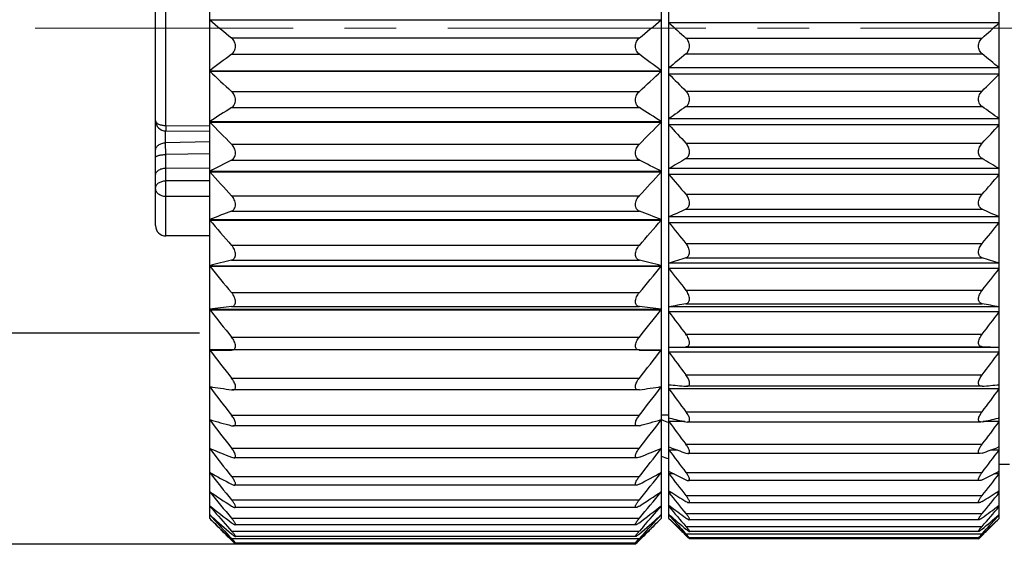
# Model space of a CAD drawing. Units: inches. Extents: x 11 to 1062, y 29 to 390.
# Drawn here: x 834 to 853, y 314 to 324 of the extents above; entities that cross this region are included whole.
import ezdxf

# ---------------------------------------------------------------- set-up
doc = ezdxf.new("R2010")
doc.units = ezdxf.units.IN
doc.header["$MEASUREMENT"] = 0
doc.linetypes.add('CENTER', pattern=[2, 1.25, -0.25, 0.25, -0.25])
doc.layers.get('0').update_dxf_attribs({"lineweight": 30})
doc.styles.add('Romans字体', font='romans.shx', dxfattribs={"width": 0.75})
doc.dimstyles.new('01', dxfattribs={"dimtxt": 3.5, "dimasz": 3, "dimexe": 1.2, "dimexo": 0.2, "dimgap": 0.8, "dimtad": 1, "dimdec": 1, "dimdsep": 46, "dimtxsty": 'Romans字体', "dimcen": 0, "dimclrd": 1, "dimclre": 6, "dimclrt": 4, "dimazin": 2, "dimtfac": 1, "dimtdec": 1, "dimtofl": 0, "dimtmove": 0, "dimatfit": 3, "dimfxl": 1, "dimtolj": 1, "dimtzin": 0, "dimarcsym": 0})

# ---------------------------------------------------------------- blocks, each defined once
blk = doc.blocks.new('*D4')
at = {"color": 6, "lineweight": -2, "transparency": 16777216}
for p, q in [((837.645, 329.428), (830.13, 329.428)), ((837.645, 317.608), (830.13, 317.608))]:
    blk.add_line(p, q, dxfattribs=at)
at = {"color": 1, "lineweight": -2, "transparency": 16777216}
for p, q in [((831.33, 326.428), (831.33, 320.608)), ((831.33, 317.608), (831.33, 295.559))]:
    blk.add_line(p, q, dxfattribs=at)
at = {"color": 1, "transparency": 16777216}
for points in [[(830.83, 326.428), (831.83, 326.428), (831.33, 329.428)], [(830.83, 320.608), (831.83, 320.608), (831.33, 317.608)]]:
    blk.add_solid(points, dxfattribs=at)
at = {"layer": 'Defpoints', "color": 0, "transparency": 16777216}
for p in [(837.845, 329.428), (831.33, 317.608), (837.845, 317.608)]:
    blk.add_point(p, dxfattribs=at)
at = {"color": 4, "lineweight": 5, "transparency": 16777216, "insert": (828.78, 304.047), "char_height": 3.5, "attachment_point": 5, "rotation": 90, "style": 'Romans字体'}
blk.add_mtext('\\A1;M12*1.0', dxfattribs=at)
blk = doc.blocks.new('*D5')
at = {"color": 6, "lineweight": -2, "transparency": 16777216}
for p, q in [((844.52, 333.512), (824.05, 333.512)), ((842.105, 313.524), (824.05, 313.524))]:
    blk.add_line(p, q, dxfattribs=at)
at = {"color": 1, "lineweight": -2, "transparency": 16777216}
blk.add_line((825.25, 330.512), (825.25, 316.524), dxfattribs=at)
at = {"color": 1, "transparency": 16777216}
for points in [[(824.75, 330.512), (825.75, 330.512), (825.25, 333.512)], [(824.75, 316.524), (825.75, 316.524), (825.25, 313.524)]]:
    blk.add_solid(points, dxfattribs=at)
at = {"layer": 'Defpoints', "color": 0, "transparency": 16777216}
for p in [(844.72, 333.512), (825.25, 313.524), (842.305, 313.524)]:
    blk.add_point(p, dxfattribs=at)
at = {"color": 4, "lineweight": 5, "transparency": 16777216, "insert": (822.7, 323.518), "char_height": 3.5, "attachment_point": 5, "rotation": 90, "style": 'Romans字体'}
blk.add_mtext('\\A1;%%C20', dxfattribs=at)

msp = doc.modelspace()

# ---------------------------------------------------------------- linework, layer by layer
at = {"color": 7, "linetype": 'Continuous', "lineweight": 30}
for p, q in [((837.845, 314.02), (837.845, 333.018)), ((846.595, 333.018), (846.595, 314.02)), ((846.745, 314.019), (846.745, 333.018)), ((853.145, 314.019), (853.145, 333.018)), ((836.995, 321.634), (836.995, 327.543)), ((836.795, 319.693), (836.795, 327.343)), ((837.845, 323.679), (846.595, 323.679)), ((853.145, 323.624), (846.745, 323.624)), ((838.268, 323.331), (846.172, 323.331)), ((847.075, 323.328), (852.815, 323.328)), ((838.268, 323.014), (846.172, 323.014)), ((847.075, 323.022), (852.815, 323.022)), ((837.845, 322.695), (846.595, 322.695)), ((853.145, 322.75), (846.745, 322.75)), ((837.845, 322.685), (846.595, 322.685)), ((853.145, 322.631), (846.745, 322.631)), ((838.268, 322.295), (846.172, 322.295)), ((847.075, 322.302), (852.815, 322.302)), ((838.268, 321.98), (846.172, 321.98)), ((847.075, 321.999), (852.815, 321.999)), ((853.145, 321.765), (846.745, 321.765)), ((836.995, 321.634), (836.994, 321.528)), ((836.995, 321.634), (837.845, 321.63)), ((837.845, 321.711), (846.595, 321.711)), ((837.845, 321.701), (846.595, 321.701)), ((853.145, 321.647), (846.745, 321.647)), ((836.991, 321.299), (836.991, 321.528)), ((836.994, 321.528), (837.845, 321.524)), ((837.845, 321.32), (836.991, 321.299)), ((836.994, 321.07), (836.991, 321.299)), ((838.268, 321.272), (846.172, 321.272)), ((847.075, 321.289), (852.815, 321.289)), ((837.845, 321.083), (836.994, 321.07)), ((836.994, 320.562), (836.994, 321.07)), ((847.075, 320.992), (852.815, 320.992)), ((836.994, 320.807), (837.845, 320.811)), ((838.268, 320.964), (846.172, 320.964)), ((853.145, 320.798), (846.745, 320.798)), ((837.845, 320.746), (846.595, 320.746)), ((837.845, 320.736), (846.595, 320.736)), ((853.145, 320.684), (846.745, 320.684)), ((836.795, 320.42), (836.795, 320.422)), ((837.845, 320.564), (836.994, 320.562)), ((836.995, 320.258), (836.994, 320.562)), ((837.845, 320.261), (836.995, 320.258)), ((836.995, 319.493), (836.995, 320.258)), ((838.268, 320.274), (846.172, 320.274)), ((847.075, 320.301), (852.815, 320.301)), ((838.268, 319.976), (846.172, 319.976)), ((853.145, 319.862), (846.745, 319.862)), ((847.075, 320.013), (852.815, 320.013)), ((837.845, 319.811), (846.595, 319.811)), ((837.845, 319.802), (846.595, 319.802)), ((853.145, 319.751), (846.745, 319.751)), ((837.845, 319.493), (836.995, 319.493)), ((838.268, 319.312), (846.172, 319.312)), ((847.075, 319.348), (852.815, 319.348)), ((847.075, 319.072), (852.815, 319.072)), ((837.845, 318.917), (846.595, 318.917)), ((837.845, 318.908), (846.595, 318.908)), ((838.268, 319.026), (846.172, 319.026)), ((853.145, 318.965), (846.745, 318.965)), ((853.145, 318.86), (846.745, 318.86)), ((838.268, 318.395), (846.172, 318.395)), ((847.075, 318.44), (852.815, 318.44)), ((838.268, 318.126), (846.172, 318.126)), ((853.145, 318.119), (846.745, 318.119)), ((847.075, 318.18), (852.815, 318.18)), ((837.845, 318.074), (846.595, 318.074)), ((837.845, 318.065), (846.595, 318.065)), ((853.145, 318.02), (846.745, 318.02)), ((847.075, 317.588), (852.815, 317.588)), ((838.268, 317.535), (846.172, 317.535)), ((838.268, 317.285), (837.845, 317.29)), ((837.845, 317.282), (838.269, 317.282)), ((838.268, 317.285), (838.269, 317.285)), ((846.171, 317.285), (838.269, 317.285)), ((846.172, 317.285), (846.17, 317.285)), ((846.171, 317.282), (846.595, 317.282)), ((846.172, 317.285), (846.595, 317.29)), ((846.745, 317.331), (847.075, 317.347)), ((853.145, 317.331), (846.745, 317.331)), ((853.145, 317.241), (846.745, 317.241)), ((847.075, 317.347), (852.815, 317.347)), ((853.145, 317.331), (852.815, 317.347)), ((847.075, 316.801), (852.815, 316.801)), ((838.268, 316.74), (846.172, 316.74)), ((837.845, 316.567), (837.892, 316.567)), ((838.268, 316.512), (838.285, 316.511)), ((846.157, 316.511), (838.283, 316.511)), ((846.172, 316.512), (846.155, 316.511)), ((846.548, 316.567), (846.595, 316.567)), ((853.145, 316.53), (846.745, 316.53)), ((847.075, 316.581), (847.085, 316.58)), ((852.806, 316.58), (847.084, 316.58)), ((852.815, 316.581), (852.805, 316.58)), ((838.268, 316.02), (846.172, 316.02)), ((846.595, 316.028), (846.745, 316.028)), ((847.075, 316.088), (852.815, 316.088)), ((837.845, 315.928), (837.867, 315.928)), ((846.573, 315.928), (846.595, 315.928)), ((846.6, 315.937), (846.603, 315.936)), ((846.745, 315.968), (846.761, 315.964)), ((847.055, 315.895), (846.745, 315.895)), ((847.075, 315.891), (847.099, 315.888)), ((852.793, 315.888), (847.097, 315.888)), ((852.815, 315.891), (852.791, 315.888)), ((853.145, 315.895), (852.835, 315.895)), ((853.145, 315.968), (853.129, 315.964)), ((838.268, 315.816), (838.299, 315.811)), ((846.142, 315.811), (838.297, 315.811)), ((846.172, 315.816), (846.141, 315.811)), ((847.075, 315.456), (852.815, 315.456)), ((837.845, 315.373), (837.858, 315.373)), ((838.268, 315.382), (846.172, 315.382)), ((846.582, 315.373), (846.595, 315.373)), ((846.745, 315.406), (846.765, 315.399)), ((846.911, 315.345), (846.745, 315.345)), ((847.075, 315.284), (847.111, 315.277)), ((852.779, 315.277), (847.111, 315.277)), ((852.815, 315.284), (852.778, 315.277)), ((853.145, 315.345), (852.979, 315.345)), ((853.145, 315.406), (853.125, 315.399)), ((838.268, 315.204), (838.311, 315.194)), ((846.129, 315.194), (838.311, 315.194)), ((846.172, 315.204), (846.128, 315.194)), ((853.345, 315.068), (853.145, 315.068)), ((837.845, 314.906), (837.853, 314.906)), ((846.587, 314.906), (846.595, 314.906)), ((846.745, 314.934), (846.765, 314.924)), ((846.845, 314.883), (846.745, 314.883)), ((847.075, 314.912), (852.815, 314.912)), ((853.145, 314.883), (853.045, 314.883)), ((853.145, 314.934), (853.125, 314.924)), ((838.268, 314.832), (846.172, 314.832)), ((852.769, 314.754), (847.12, 314.754)), ((837.845, 314.534), (837.85, 314.534)), ((846.12, 314.665), (838.32, 314.665)), ((846.59, 314.534), (846.595, 314.534)), ((846.745, 314.556), (846.762, 314.544)), ((846.806, 314.517), (846.745, 314.517)), ((853.145, 314.517), (853.083, 314.517)), ((853.145, 314.556), (853.127, 314.544)), ((838.268, 314.379), (846.172, 314.379)), ((847.075, 314.463), (852.815, 314.463)), ((852.761, 314.325), (847.129, 314.325)), ((846.111, 314.232), (838.329, 314.232)), ((846.745, 314.276), (846.758, 314.266)), ((846.781, 314.249), (846.745, 314.249)), ((847.075, 314.113), (852.815, 314.113)), ((853.145, 314.249), (853.109, 314.249)), ((853.145, 314.276), (853.132, 314.266)), ((837.88, 314.059), (837.845, 314.09)), ((838.268, 314.025), (846.172, 314.025)), ((846.56, 314.059), (846.595, 314.09)), ((846.745, 314.097), (846.752, 314.09)), ((846.762, 314.082), (846.745, 314.082)), ((846.862, 313.901), (846.745, 314.019)), ((852.753, 313.994), (847.137, 313.994)), ((853.028, 313.901), (853.145, 314.019)), ((853.145, 314.082), (853.128, 314.082)), ((853.145, 314.097), (853.138, 314.09)), ((838.042, 313.828), (837.982, 313.885)), ((838.187, 313.866), (838.268, 313.775)), ((838.268, 313.775), (846.172, 313.775)), ((846.103, 313.898), (838.337, 313.898)), ((846.252, 313.866), (846.172, 313.775)), ((846.398, 313.828), (846.457, 313.885)), ((847.068, 313.697), (847.013, 313.751)), ((847.02, 313.755), (847.075, 313.703)), ((847.075, 313.724), (847.031, 313.772)), ((847.075, 313.866), (852.815, 313.866)), ((847.075, 313.724), (852.815, 313.724)), ((847.144, 313.642), (847.075, 313.724)), ((852.75, 313.766), (847.14, 313.766)), ((852.745, 313.642), (852.815, 313.724)), ((852.815, 313.724), (852.859, 313.772)), ((852.87, 313.755), (852.815, 313.703)), ((852.821, 313.697), (852.876, 313.751)), ((838.206, 313.658), (838.262, 313.603)), ((838.268, 313.61), (838.213, 313.662)), ((838.224, 313.679), (838.268, 313.632)), ((838.262, 313.603), (838.268, 313.597)), ((838.268, 313.632), (846.172, 313.632)), ((838.268, 313.61), (838.344, 313.542)), ((838.268, 313.597), (838.281, 313.597)), ((838.31, 313.556), (838.268, 313.597)), ((838.336, 313.531), (838.31, 313.556)), ((846.1, 313.667), (838.34, 313.667)), ((846.097, 313.542), (838.343, 313.542)), ((846.172, 313.61), (846.095, 313.542)), ((846.103, 313.531), (846.13, 313.556)), ((846.13, 313.556), (846.172, 313.597)), ((846.158, 313.597), (846.172, 313.597)), ((846.216, 313.679), (846.172, 313.632)), ((846.172, 313.61), (846.227, 313.662)), ((846.178, 313.603), (846.172, 313.597)), ((846.233, 313.658), (846.178, 313.603)), ((847.075, 313.69), (847.068, 313.697)), ((847.075, 313.703), (847.144, 313.642)), ((847.075, 313.69), (847.088, 313.69)), ((847.113, 313.653), (847.075, 313.69)), ((847.135, 313.632), (847.113, 313.653)), ((847.145, 313.624), (847.135, 313.632)), ((852.747, 313.642), (847.143, 313.642)), ((852.746, 313.624), (847.144, 313.624)), ((852.815, 313.703), (852.745, 313.642)), ((852.745, 313.624), (852.755, 313.632)), ((852.755, 313.632), (852.777, 313.653)), ((852.777, 313.653), (852.815, 313.69)), ((852.802, 313.69), (852.815, 313.69)), ((852.815, 313.69), (852.821, 313.697)), ((838.345, 313.524), (838.336, 313.531)), ((846.096, 313.524), (838.344, 313.524)), ((846.095, 313.524), (846.103, 313.531))]:
    msp.add_line(p, q, dxfattribs=at)
at = {"color": 1, "linetype": 'CENTER', "lineweight": 13, "ltscale": 4}
msp.add_line((834.46, 323.518), (865.345, 323.518), dxfattribs=at)
at = {"color": 7, "linetype": 'Continuous', "lineweight": 30}
for centre, radius, start, end in [((861.789, 352.323), 37.333, 230.1072, 230.9482), ((822.651, 352.323), 37.333, 309.0518, 309.8928), ((869.059, 348.169), 33.172, 227.7251, 228.4903), ((830.831, 348.169), 33.172, 311.5097, 312.2749), ((860.885, 292.49), 37.99, 126.5379, 127.3361), ((823.554, 292.49), 37.99, 52.6639, 53.4621), ((867.037, 298.499), 31.621, 129.1465, 129.9212), ((832.853, 298.499), 31.621, 50.0788, 50.8535), ((864.268, 350.875), 38.637, 226.8525, 227.7063), ((820.172, 350.875), 38.637, 312.2937, 313.1475), ((871.356, 347.005), 34.639, 224.7233, 225.4933), ((828.534, 347.005), 34.639, 314.5067, 315.2767), ((858.58, 289.653), 38.179, 122.1426, 122.8954), ((825.86, 289.653), 38.179, 57.1046, 57.8574), ((864.915, 296.536), 31.091, 125.0167, 125.7622), ((834.975, 296.536), 31.091, 54.2378, 54.9833), ((836.995, 321.728), 0.2, 180.0499, 269.7632), ((866.738, 349.794), 40.299, 224.1952, 225.0514), ((817.702, 349.794), 40.299, 314.9486, 315.8048), ((873.603, 346.081), 36.309, 222.294, 223.0616), ((826.287, 346.081), 36.309, 316.9384, 317.706), ((863, 293.515), 31.758, 120.0961, 120.7861), ((836.89, 293.515), 31.758, 59.2139, 59.9039), ((856.549, 285.035), 40.312, 116.967, 117.6437), ((827.891, 285.035), 40.312, 62.3563, 63.033), ((869.092, 348.927), 42.084, 222.0573, 222.9101), ((815.348, 348.927), 42.084, 317.0899, 317.9427), ((875.701, 345.292), 38.001, 220.3594, 221.1212), ((824.189, 345.292), 38.001, 318.8788, 319.6406), ((836.995, 320.42), 0.2, 178.9332, 180), ((854.88, 276.681), 46.372, 110.9916, 111.5525), ((829.56, 276.681), 46.372, 68.4475, 69.0084), ((861.376, 288.387), 34.709, 114.3319, 114.9307), ((838.514, 288.387), 34.709, 65.0693, 65.6681), ((836.995, 319.693), 0.2, 180, 270), ((871.672, 348.569), 44.405, 220.3786, 221.214), ((812.768, 348.569), 44.405, 318.786, 319.6214), ((877.205, 344.287), 39.113, 218.8516, 219.6154), ((822.685, 344.287), 39.113, 320.3846, 321.1484), ((860.113, 278.308), 42.799, 107.7363, 108.2004), ((839.777, 278.308), 42.799, 71.7996, 72.2637), ((853.647, 258.573), 62.379, 104.27263, 104.67392), ((873.511, 347.888), 45.956, 219.0947, 219.9237), ((830.793, 258.573), 62.379, 75.32608, 75.72737), ((810.928, 347.888), 45.956, 320.0763, 320.9053), ((878.729, 343.607), 40.44, 217.7303, 218.4873), ((821.161, 343.607), 40.44, 321.5127, 322.2697), ((852.903, 198.457), 120.561, 96.97242, 97.175), ((831.537, 198.457), 120.561, 82.825, 83.02758), ((859.267, 251.916), 67.376, 100.4255, 100.71076), ((840.623, 251.916), 67.376, 79.28924, 79.5745), ((874.954, 347.237), 47.202, 218.1711, 218.9944), ((809.486, 347.237), 47.202, 321.0056, 321.8289), ((879.867, 342.939), 41.449, 216.9542, 217.7059), ((820.022, 342.939), 41.449, 322.2941, 323.0458), ((875.937, 346.594), 48.065, 217.5789, 218.3982), ((808.503, 346.594), 48.065, 321.6018, 322.4211), ((880.571, 342.269), 42.079, 216.4983, 217.2466), ((819.319, 342.269), 42.079, 322.7534, 323.5017), ((858.954, 445.389), 129.355, 264.58432, 264.73102), ((840.936, 445.389), 129.355, 275.26898, 275.41568), ((852.991, 418.443), 102.989, 261.54298, 261.78083), ((876.417, 345.951), 48.489, 217.2997, 218.117), ((831.449, 418.443), 102.989, 278.21917, 278.45702), ((808.023, 345.951), 48.489, 321.883, 322.7003), ((880.809, 341.596), 42.293, 216.3479, 217.095), ((819.081, 341.596), 42.293, 322.905, 323.6521), ((853.819, 372.127), 58.419, 254.13049, 254.56136), ((876.373, 345.305), 48.45, 217.325, 218.1424), ((830.62, 372.127), 58.419, 285.43864, 285.86951), ((808.067, 345.305), 48.45, 321.8576, 322.675), ((846.883, 316.488), 0.619, 243.1353, 256.9796), ((880.571, 340.924), 42.079, 216.4983, 217.2466), ((859.566, 370.297), 55.822, 256.739, 257.0697), ((840.324, 370.297), 55.822, 282.9303, 283.261), ((819.319, 340.924), 42.079, 322.7534, 323.5017), ((855.129, 356.85), 44.93, 247.375, 247.9582), ((875.807, 344.666), 47.95, 217.6555, 218.4753), ((829.31, 356.85), 44.93, 292.0418, 292.625), ((808.633, 344.666), 47.95, 321.5247, 322.3445), ((879.867, 340.263), 41.449, 216.9542, 217.7059), ((860.576, 352.332), 39.431, 249.4964, 249.9761), ((839.314, 352.332), 39.431, 290.0239, 290.5036), ((820.022, 340.263), 41.449, 322.2941, 323.0458), ((846.867, 315.827), 0.658, 245.5506, 259.1955), ((856.864, 349.827), 39.761, 241.4227, 242.1146), ((874.744, 344.049), 47.019, 218.3013, 219.1255), ((827.576, 349.827), 39.761, 297.8854, 298.5773), ((809.696, 344.049), 47.019, 320.8745, 321.6987), ((878.729, 339.63), 40.44, 217.7303, 218.4873), ((861.973, 344.847), 33.566, 243.0594, 243.6503), ((837.917, 344.847), 33.566, 296.3497, 296.9406), ((821.161, 339.63), 40.44, 321.5127, 322.2697), ((858.948, 346.192), 38.044, 236.3097, 237.072), ((873.23, 343.479), 45.716, 219.2827, 220.1127), ((825.492, 346.192), 38.044, 302.928, 303.6903), ((811.209, 343.479), 45.716, 319.8873, 320.7173), ((877.205, 339.053), 39.113, 218.8516, 219.6154), ((863.696, 341.124), 31.515, 237.4996, 238.1701), ((836.194, 341.124), 31.515, 301.8299, 302.5004), ((822.685, 339.053), 39.113, 320.3846, 321.1484), ((861.289, 344.268), 38.078, 231.998, 232.8014), ((870.819, 342.549), 43.446, 220.6263, 221.3151), ((823.151, 344.268), 38.078, 307.1986, 308.002), ((813.621, 342.549), 43.446, 318.6849, 319.3737), ((875.701, 338.857), 38.001, 220.3594, 221.1212), ((865.671, 339.18), 31.28, 232.7962, 233.5214), ((834.218, 339.18), 31.28, 306.4786, 307.2038), ((824.189, 338.857), 38.001, 318.8788, 319.6406), ((868.49, 342.051), 41.485, 222.3793, 223.1504), ((865.425, 341.214), 38.733, 224.5964, 225.0032), ((864.311, 340.904), 37.726, 225.4493, 225.7415), ((863.949, 343.508), 39.33, 228.484, 229.2354), ((820.491, 343.508), 39.33, 310.7646, 311.516), ((815.95, 342.051), 41.485, 316.8496, 317.6207), ((819.014, 341.214), 38.733, 314.9968, 315.4036), ((820.129, 340.904), 37.726, 314.2585, 314.5507), ((873.32, 338.256), 35.925, 222.2907, 222.9635), ((869.8, 337.601), 32.978, 225.6453, 226.3095), ((867.815, 338.215), 32.026, 228.8766, 229.6383), ((832.075, 338.215), 32.026, 310.3617, 311.1234), ((826.57, 338.256), 35.925, 317.0365, 317.7093), ((830.09, 337.601), 32.978, 313.6905, 314.3547), ((867.563, 343.351), 41.756, 225.0023, 225.327), ((866.77, 343.434), 41.254, 225.8624, 226.1928), ((817.67, 343.434), 41.254, 313.8072, 314.1376), ((816.877, 343.351), 41.756, 314.673, 314.9977), ((871.376, 338.417), 34.669, 225.0025, 225.355), ((828.514, 338.417), 34.669, 314.645, 314.9975)]:
    msp.add_arc(centre, radius, start, end, dxfattribs=at)
for points, knots in [([(838.268, 323.014), (838.29, 323.03), (838.33, 323.077), (838.353, 323.17), (838.33, 323.264), (838.29, 323.313), (838.268, 323.331)], [0, 0, 0, 0, 0.228555, 0.493746, 0.763336, 1, 1, 1, 1]), ([(846.172, 323.014), (846.15, 323.03), (846.109, 323.077), (846.087, 323.17), (846.11, 323.264), (846.15, 323.313), (846.172, 323.331)], [0, 0, 0, 0, 0.228555, 0.493746, 0.763336, 1, 1, 1, 1]), ([(847.075, 323.022), (847.095, 323.039), (847.132, 323.085), (847.152, 323.173), (847.131, 323.263), (847.095, 323.31), (847.075, 323.328)], [0, 0, 0, 0, 0.229707, 0.49401, 0.762358, 1, 1, 1, 1]), ([(852.815, 323.022), (852.795, 323.039), (852.758, 323.085), (852.738, 323.173), (852.758, 323.263), (852.795, 323.31), (852.815, 323.328)], [0, 0, 0, 0, 0.229707, 0.49401, 0.762358, 1, 1, 1, 1]), ([(838.268, 321.98), (838.29, 321.994), (838.331, 322.037), (838.353, 322.129), (838.329, 322.223), (838.29, 322.275), (838.268, 322.295)], [0, 0, 0, 0, 0.217031, 0.474994, 0.750605, 1, 1, 1, 1]), ([(846.172, 321.98), (846.15, 321.994), (846.109, 322.037), (846.087, 322.129), (846.111, 322.223), (846.15, 322.275), (846.172, 322.295)], [0, 0, 0, 0, 0.217031, 0.474994, 0.750605, 1, 1, 1, 1]), ([(847.075, 321.999), (847.095, 322.013), (847.133, 322.056), (847.152, 322.143), (847.131, 322.232), (847.095, 322.282), (847.075, 322.302)], [0, 0, 0, 0, 0.218224, 0.475703, 0.749795, 1, 1, 1, 1]), ([(852.815, 321.999), (852.795, 322.013), (852.757, 322.056), (852.738, 322.143), (852.759, 322.232), (852.795, 322.282), (852.815, 322.302)], [0, 0, 0, 0, 0.218224, 0.475703, 0.749795, 1, 1, 1, 1]), ([(836.795, 321.728), (836.795, 321.721), (836.798, 321.708), (836.81, 321.69), (836.829, 321.674), (836.865, 321.655), (836.921, 321.638), (836.969, 321.634), (836.995, 321.634)], [0, 0, 0, 0, 0.078494, 0.16668, 0.270106, 0.390646, 0.676632, 1, 1, 1, 1]), ([(836.795, 321.148), (836.795, 321.168), (836.806, 321.21), (836.852, 321.259), (836.916, 321.291), (836.966, 321.299), (836.991, 321.299)], [0, 0, 0, 0, 0.217331, 0.454914, 0.718711, 1, 1, 1, 1]), ([(838.268, 320.964), (838.279, 320.97), (838.299, 320.984), (838.324, 321.014), (838.341, 321.053), (838.347, 321.1), (838.341, 321.149), (838.318, 321.21), (838.29, 321.25), (838.268, 321.272)], [0, 0, 0, 0, 0.099859, 0.207105, 0.325844, 0.457889, 0.598392, 0.73883, 1, 1, 1, 1]), ([(846.172, 320.964), (846.161, 320.97), (846.141, 320.984), (846.116, 321.014), (846.099, 321.053), (846.093, 321.1), (846.099, 321.149), (846.121, 321.21), (846.15, 321.25), (846.172, 321.272)], [0, 0, 0, 0, 0.099859, 0.207105, 0.325844, 0.457889, 0.598392, 0.73883, 1, 1, 1, 1]), ([(847.075, 320.992), (847.084, 320.998), (847.103, 321.012), (847.126, 321.042), (847.142, 321.08), (847.147, 321.124), (847.141, 321.171), (847.121, 321.229), (847.095, 321.268), (847.075, 321.289)], [0, 0, 0, 0, 0.10025, 0.20817, 0.327258, 0.458826, 0.598276, 0.738068, 1, 1, 1, 1]), ([(852.815, 320.992), (852.805, 320.998), (852.786, 321.012), (852.763, 321.042), (852.748, 321.08), (852.743, 321.124), (852.749, 321.171), (852.769, 321.229), (852.795, 321.268), (852.815, 321.289)], [0, 0, 0, 0, 0.10025, 0.20817, 0.327258, 0.458826, 0.598276, 0.738068, 1, 1, 1, 1]), ([(836.795, 321.011), (836.795, 321.02), (836.808, 321.034), (836.83, 321.045), (836.855, 321.054), (836.884, 321.061), (836.931, 321.068), (836.968, 321.07), (836.994, 321.07)], [0, 0, 0, 0, 0.125708, 0.222786, 0.344043, 0.487087, 0.647824, 1, 1, 1, 1]), ([(836.795, 320.666), (836.795, 320.685), (836.807, 320.725), (836.853, 320.771), (836.918, 320.801), (836.968, 320.807), (836.994, 320.807)], [0, 0, 0, 0, 0.209342, 0.444406, 0.711751, 1, 1, 1, 1]), ([(836.795, 320.422), (836.795, 320.441), (836.808, 320.48), (836.854, 320.526), (836.919, 320.555), (836.968, 320.561), (836.994, 320.562)], [0, 0, 0, 0, 0.209467, 0.444851, 0.712148, 1, 1, 1, 1]), ([(836.995, 320.258), (836.969, 320.258), (836.918, 320.266), (836.852, 320.301), (836.806, 320.355), (836.795, 320.399), (836.795, 320.42)], [0, 0, 0, 0, 0.273718, 0.534136, 0.774626, 1, 1, 1, 1]), ([(838.268, 319.976), (838.278, 319.98), (838.299, 319.991), (838.324, 320.018), (838.341, 320.055), (838.347, 320.1), (838.34, 320.148), (838.318, 320.21), (838.29, 320.251), (838.268, 320.274)], [0, 0, 0, 0, 0.096163, 0.197937, 0.311137, 0.43985, 0.580762, 0.725124, 1, 1, 1, 1]), ([(846.172, 319.976), (846.161, 319.98), (846.141, 319.991), (846.115, 320.018), (846.098, 320.055), (846.093, 320.1), (846.099, 320.148), (846.122, 320.21), (846.15, 320.251), (846.172, 320.274)], [0, 0, 0, 0, 0.096163, 0.197937, 0.311137, 0.43985, 0.580762, 0.725124, 1, 1, 1, 1]), ([(847.075, 320.013), (847.084, 320.017), (847.103, 320.029), (847.126, 320.056), (847.142, 320.091), (847.147, 320.134), (847.141, 320.179), (847.121, 320.238), (847.095, 320.278), (847.075, 320.301)], [0, 0, 0, 0, 0.096267, 0.198729, 0.312529, 0.441016, 0.580923, 0.724529, 1, 1, 1, 1]), ([(852.815, 320.013), (852.805, 320.017), (852.786, 320.029), (852.763, 320.056), (852.748, 320.091), (852.743, 320.134), (852.749, 320.179), (852.769, 320.238), (852.795, 320.278), (852.815, 320.301)], [0, 0, 0, 0, 0.096267, 0.198729, 0.312529, 0.441016, 0.580923, 0.724529, 1, 1, 1, 1]), ([(838.268, 319.026), (838.278, 319.029), (838.299, 319.037), (838.324, 319.06), (838.342, 319.094), (838.347, 319.137), (838.34, 319.183), (838.318, 319.245), (838.29, 319.287), (838.268, 319.312)], [0, 0, 0, 0, 0.093706, 0.19037, 0.297608, 0.422255, 0.562965, 0.710953, 1, 1, 1, 1]), ([(846.172, 319.026), (846.162, 319.029), (846.141, 319.037), (846.115, 319.06), (846.098, 319.094), (846.093, 319.137), (846.1, 319.183), (846.122, 319.245), (846.15, 319.287), (846.172, 319.312)], [0, 0, 0, 0, 0.093706, 0.19037, 0.297608, 0.422255, 0.562965, 0.710953, 1, 1, 1, 1]), ([(847.075, 319.072), (847.084, 319.075), (847.103, 319.084), (847.126, 319.107), (847.142, 319.14), (847.147, 319.18), (847.141, 319.224), (847.12, 319.283), (847.095, 319.324), (847.075, 319.348)], [0, 0, 0, 0, 0.093403, 0.190677, 0.298762, 0.423488, 0.563303, 0.710475, 1, 1, 1, 1]), ([(852.815, 319.072), (852.806, 319.075), (852.787, 319.084), (852.763, 319.107), (852.748, 319.14), (852.743, 319.18), (852.749, 319.224), (852.77, 319.283), (852.795, 319.324), (852.815, 319.348)], [0, 0, 0, 0, 0.093403, 0.190677, 0.298762, 0.423488, 0.563303, 0.710475, 1, 1, 1, 1]), ([(838.268, 318.126), (838.278, 318.127), (838.298, 318.132), (838.324, 318.151), (838.342, 318.182), (838.347, 318.221), (838.34, 318.266), (838.317, 318.328), (838.289, 318.37), (838.268, 318.395)], [0, 0, 0, 0, 0.092846, 0.184993, 0.2858, 0.405473, 0.545219, 0.696438, 1, 1, 1, 1]), ([(846.172, 318.126), (846.162, 318.127), (846.142, 318.132), (846.116, 318.151), (846.098, 318.182), (846.093, 318.221), (846.1, 318.266), (846.123, 318.328), (846.151, 318.37), (846.172, 318.395)], [0, 0, 0, 0, 0.092846, 0.184993, 0.2858, 0.405473, 0.545219, 0.696438, 1, 1, 1, 1]), ([(847.075, 318.18), (847.084, 318.182), (847.103, 318.188), (847.126, 318.207), (847.142, 318.236), (847.147, 318.274), (847.141, 318.317), (847.12, 318.375), (847.094, 318.415), (847.075, 318.44)], [0, 0, 0, 0, 0.092021, 0.184572, 0.286446, 0.406557, 0.545586, 0.695989, 1, 1, 1, 1]), ([(852.815, 318.18), (852.806, 318.182), (852.787, 318.188), (852.763, 318.207), (852.748, 318.236), (852.743, 318.274), (852.749, 318.317), (852.77, 318.375), (852.796, 318.415), (852.815, 318.44)], [0, 0, 0, 0, 0.092021, 0.184572, 0.286446, 0.406557, 0.545586, 0.695989, 1, 1, 1, 1]), ([(847.075, 317.347), (847.084, 317.347), (847.102, 317.35), (847.126, 317.365), (847.142, 317.391), (847.147, 317.426), (847.14, 317.466), (847.125, 317.508), (847.103, 317.549), (847.084, 317.575), (847.075, 317.588)], [0, 0, 0, 0, 0.092514, 0.181104, 0.276185, 0.390536, 0.527803, 0.680872, 0.840597, 1, 1, 1, 1]), ([(852.815, 317.347), (852.806, 317.347), (852.788, 317.35), (852.764, 317.365), (852.748, 317.391), (852.743, 317.426), (852.749, 317.466), (852.765, 317.508), (852.787, 317.549), (852.805, 317.575), (852.815, 317.588)], [0, 0, 0, 0, 0.092514, 0.181104, 0.276185, 0.390536, 0.527803, 0.680872, 0.840597, 1, 1, 1, 1]), ([(838.269, 317.285), (838.279, 317.285), (838.298, 317.287), (838.325, 317.301), (838.342, 317.328), (838.347, 317.365), (838.34, 317.408), (838.322, 317.452), (838.298, 317.495), (838.278, 317.522), (838.268, 317.535)], [0, 0, 0, 0, 0.093484, 0.181892, 0.27604, 0.390018, 0.528012, 0.681787, 0.841515, 1, 1, 1, 1]), ([(846.171, 317.285), (846.161, 317.285), (846.141, 317.287), (846.115, 317.301), (846.098, 317.328), (846.093, 317.365), (846.1, 317.408), (846.117, 317.452), (846.142, 317.495), (846.161, 317.522), (846.172, 317.535)], [0, 0, 0, 0, 0.093484, 0.181892, 0.27604, 0.390018, 0.528012, 0.681787, 0.841515, 1, 1, 1, 1]), ([(847.085, 316.58), (847.093, 316.58), (847.109, 316.582), (847.131, 316.595), (847.144, 316.619), (847.146, 316.65), (847.138, 316.687), (847.123, 316.725), (847.101, 316.764), (847.084, 316.789), (847.075, 316.801)], [0, 0, 0, 0, 0.090664, 0.17477, 0.265119, 0.376765, 0.513875, 0.66918, 0.83363, 1, 1, 1, 1]), ([(852.805, 316.58), (852.797, 316.58), (852.78, 316.582), (852.759, 316.595), (852.746, 316.619), (852.744, 316.65), (852.751, 316.687), (852.767, 316.725), (852.789, 316.764), (852.806, 316.789), (852.815, 316.801)], [0, 0, 0, 0, 0.090664, 0.17477, 0.265119, 0.376765, 0.513875, 0.66918, 0.83363, 1, 1, 1, 1]), ([(838.285, 316.511), (838.294, 316.511), (838.31, 316.513), (838.332, 316.526), (838.345, 316.552), (838.346, 316.585), (838.337, 316.623), (838.319, 316.663), (838.296, 316.703), (838.278, 316.728), (838.268, 316.74)], [0, 0, 0, 0, 0.089639, 0.172854, 0.263554, 0.376803, 0.515658, 0.671612, 0.835388, 1, 1, 1, 1]), ([(846.155, 316.511), (846.146, 316.511), (846.13, 316.513), (846.107, 316.526), (846.095, 316.552), (846.094, 316.585), (846.103, 316.623), (846.121, 316.663), (846.144, 316.703), (846.162, 316.728), (846.172, 316.74)], [0, 0, 0, 0, 0.089639, 0.172854, 0.263554, 0.376803, 0.515658, 0.671612, 0.835388, 1, 1, 1, 1]), ([(838.299, 315.811), (838.306, 315.811), (838.32, 315.813), (838.338, 315.826), (838.346, 315.85), (838.344, 315.879), (838.333, 315.913), (838.316, 315.949), (838.294, 315.985), (838.277, 316.008), (838.268, 316.02)], [0, 0, 0, 0, 0.084568, 0.161629, 0.249109, 0.362369, 0.502454, 0.661001, 0.829069, 1, 1, 1, 1]), ([(846.141, 315.811), (846.134, 315.811), (846.119, 315.813), (846.101, 315.826), (846.094, 315.85), (846.096, 315.879), (846.106, 315.913), (846.124, 315.949), (846.146, 315.985), (846.163, 316.008), (846.172, 316.02)], [0, 0, 0, 0, 0.084568, 0.161629, 0.249109, 0.362369, 0.502454, 0.661001, 0.829069, 1, 1, 1, 1]), ([(847.099, 315.888), (847.106, 315.888), (847.12, 315.889), (847.138, 315.902), (847.146, 315.924), (847.145, 315.952), (847.136, 315.984), (847.12, 316.018), (847.099, 316.054), (847.083, 316.076), (847.075, 316.088)], [0, 0, 0, 0, 0.085754, 0.163822, 0.250827, 0.36226, 0.500669, 0.65855, 0.827291, 1, 1, 1, 1]), ([(852.791, 315.888), (852.784, 315.888), (852.77, 315.889), (852.752, 315.902), (852.744, 315.924), (852.745, 315.952), (852.754, 315.984), (852.77, 316.018), (852.791, 316.054), (852.807, 316.076), (852.815, 316.088)], [0, 0, 0, 0, 0.085754, 0.163822, 0.250827, 0.36226, 0.500669, 0.65855, 0.827291, 1, 1, 1, 1]), ([(847.111, 315.277), (847.117, 315.277), (847.126, 315.278), (847.135, 315.284), (847.143, 315.293), (847.146, 315.31), (847.142, 315.334), (847.133, 315.362), (847.111, 315.405), (847.09, 315.435), (847.075, 315.456)], [0, 0, 0, 0, 0.0792, 0.114979, 0.151102, 0.235046, 0.346993, 0.487051, 0.647834, 1, 1, 1, 1]), ([(852.778, 315.277), (852.773, 315.277), (852.764, 315.278), (852.755, 315.284), (852.747, 315.293), (852.744, 315.31), (852.747, 315.334), (852.757, 315.362), (852.779, 315.405), (852.8, 315.435), (852.815, 315.456)], [0, 0, 0, 0, 0.0792, 0.114979, 0.151102, 0.235046, 0.346993, 0.487051, 0.647834, 1, 1, 1, 1]), ([(838.311, 315.194), (838.317, 315.194), (838.326, 315.195), (838.336, 315.201), (838.343, 315.211), (838.346, 315.229), (838.341, 315.255), (838.33, 315.285), (838.307, 315.329), (838.284, 315.361), (838.268, 315.382)], [0, 0, 0, 0, 0.07778, 0.112932, 0.148799, 0.233404, 0.347361, 0.489033, 0.650429, 1, 1, 1, 1]), ([(846.128, 315.194), (846.123, 315.194), (846.114, 315.195), (846.104, 315.201), (846.097, 315.211), (846.094, 315.229), (846.098, 315.255), (846.11, 315.285), (846.133, 315.329), (846.155, 315.361), (846.172, 315.382)], [0, 0, 0, 0, 0.07778, 0.112932, 0.148799, 0.233404, 0.347361, 0.489033, 0.650429, 1, 1, 1, 1]), ([(847.122, 314.754), (847.127, 314.754), (847.133, 314.755), (847.14, 314.76), (847.145, 314.769), (847.145, 314.784), (847.14, 314.805), (847.129, 314.829), (847.108, 314.866), (847.089, 314.894), (847.075, 314.912)], [0, 0, 0, 0, 0.070284, 0.101737, 0.134736, 0.216632, 0.330038, 0.472373, 0.636461, 1, 1, 1, 1]), ([(852.768, 314.754), (852.763, 314.754), (852.756, 314.755), (852.75, 314.76), (852.745, 314.769), (852.744, 314.784), (852.75, 314.805), (852.761, 314.829), (852.781, 314.866), (852.801, 314.894), (852.815, 314.912)], [0, 0, 0, 0, 0.070284, 0.101737, 0.134736, 0.216632, 0.330038, 0.472373, 0.636461, 1, 1, 1, 1]), ([(838.322, 314.665), (838.327, 314.665), (838.334, 314.667), (838.341, 314.673), (838.345, 314.682), (838.345, 314.698), (838.339, 314.72), (838.327, 314.746), (838.304, 314.785), (838.283, 314.813), (838.268, 314.832)], [0, 0, 0, 0, 0.068649, 0.099549, 0.132379, 0.215417, 0.330852, 0.474726, 0.639308, 1, 1, 1, 1]), ([(838.268, 314.683), (838.277, 314.678), (838.295, 314.67), (838.314, 314.665), (838.322, 314.665)], [0, 0, 0, 0, 0.562862, 1, 1, 1, 1]), ([(846.118, 314.665), (846.113, 314.665), (846.106, 314.667), (846.099, 314.673), (846.095, 314.682), (846.095, 314.698), (846.101, 314.72), (846.113, 314.746), (846.136, 314.785), (846.157, 314.813), (846.172, 314.832)], [0, 0, 0, 0, 0.068649, 0.099549, 0.132379, 0.215417, 0.330852, 0.474726, 0.639308, 1, 1, 1, 1]), ([(846.172, 314.683), (846.162, 314.678), (846.145, 314.67), (846.126, 314.665), (846.118, 314.665)], [0, 0, 0, 0, 0.562862, 1, 1, 1, 1]), ([(847.075, 314.768), (847.083, 314.764), (847.098, 314.758), (847.115, 314.754), (847.122, 314.754)], [0, 0, 0, 0, 0.558803, 1, 1, 1, 1]), ([(852.815, 314.768), (852.807, 314.764), (852.792, 314.758), (852.775, 314.754), (852.768, 314.754)], [0, 0, 0, 0, 0.558803, 1, 1, 1, 1]), ([(838.331, 314.232), (838.334, 314.232), (838.341, 314.233), (838.345, 314.243), (838.345, 314.251), (838.342, 314.263), (838.335, 314.28), (838.323, 314.302), (838.307, 314.327), (838.289, 314.353), (838.275, 314.37), (838.268, 314.379)], [0, 0, 0, 0, 0.057097, 0.112571, 0.150004, 0.196128, 0.313628, 0.460179, 0.62812, 0.809872, 1, 1, 1, 1]), ([(846.109, 314.232), (846.106, 314.232), (846.098, 314.233), (846.095, 314.243), (846.095, 314.251), (846.097, 314.263), (846.104, 314.28), (846.117, 314.302), (846.133, 314.327), (846.151, 314.353), (846.165, 314.37), (846.172, 314.379)], [0, 0, 0, 0, 0.057097, 0.112571, 0.150004, 0.196128, 0.313628, 0.460179, 0.62812, 0.809872, 1, 1, 1, 1]), ([(847.131, 314.325), (847.134, 314.325), (847.139, 314.326), (847.143, 314.331), (847.145, 314.336), (847.145, 314.342), (847.143, 314.353), (847.137, 314.369), (847.126, 314.39), (847.111, 314.413), (847.094, 314.438), (847.081, 314.455), (847.075, 314.463)], [0, 0, 0, 0, 0.058637, 0.085391, 0.115521, 0.152279, 0.197427, 0.312881, 0.457885, 0.625346, 0.807919, 1, 1, 1, 1]), ([(847.075, 314.348), (847.085, 314.342), (847.099, 314.333), (847.119, 314.326), (847.127, 314.325), (847.131, 314.325)], [0, 0, 0, 0, 0.585599, 0.817029, 1, 1, 1, 1]), ([(852.759, 314.325), (852.756, 314.325), (852.751, 314.326), (852.746, 314.331), (852.745, 314.336), (852.745, 314.342), (852.747, 314.353), (852.753, 314.369), (852.764, 314.39), (852.778, 314.413), (852.796, 314.438), (852.809, 314.455), (852.815, 314.463)], [0, 0, 0, 0, 0.058637, 0.085391, 0.115521, 0.152279, 0.197427, 0.312881, 0.457885, 0.625346, 0.807919, 1, 1, 1, 1]), ([(852.815, 314.348), (852.805, 314.342), (852.79, 314.333), (852.771, 314.326), (852.763, 314.325), (852.759, 314.325)], [0, 0, 0, 0, 0.585599, 0.817029, 1, 1, 1, 1]), ([(838.268, 314.26), (838.279, 314.252), (838.296, 314.242), (838.317, 314.234), (838.327, 314.232), (838.331, 314.232)], [0, 0, 0, 0, 0.588565, 0.819948, 1, 1, 1, 1]), ([(846.172, 314.26), (846.16, 314.252), (846.144, 314.242), (846.123, 314.234), (846.113, 314.232), (846.109, 314.232)], [0, 0, 0, 0, 0.588565, 0.819948, 1, 1, 1, 1]), ([(847.137, 313.994), (847.139, 313.994), (847.145, 313.996), (847.145, 314.003), (847.144, 314.009), (847.141, 314.018), (847.134, 314.032), (847.123, 314.05), (847.109, 314.07), (847.092, 314.091), (847.081, 314.105), (847.075, 314.113)], [0, 0, 0, 0, 0.04448, 0.094241, 0.131311, 0.177503, 0.295696, 0.443759, 0.614671, 0.801814, 1, 1, 1, 1]), ([(852.752, 313.994), (852.75, 313.994), (852.745, 313.996), (852.745, 314.003), (852.746, 314.009), (852.749, 314.018), (852.756, 314.032), (852.767, 314.05), (852.781, 314.07), (852.797, 314.091), (852.809, 314.105), (852.815, 314.113)], [0, 0, 0, 0, 0.04448, 0.094241, 0.131311, 0.177503, 0.295696, 0.443759, 0.614671, 0.801814, 1, 1, 1, 1]), ([(838.337, 313.898), (838.339, 313.898), (838.341, 313.898), (838.345, 313.901), (838.345, 313.91), (838.34, 313.922), (838.332, 313.939), (838.32, 313.958), (838.304, 313.979), (838.287, 314.002), (838.274, 314.017), (838.268, 314.025)], [0, 0, 0, 0, 0.023931, 0.044211, 0.094312, 0.179119, 0.298994, 0.448062, 0.618797, 0.804455, 1, 1, 1, 1]), ([(838.268, 313.937), (838.275, 313.932), (838.288, 313.922), (838.307, 313.91), (838.323, 313.901), (838.333, 313.898), (838.337, 313.898)], [0, 0, 0, 0, 0.33199, 0.618456, 0.84569, 1, 1, 1, 1]), ([(846.102, 313.898), (846.101, 313.898), (846.099, 313.898), (846.095, 313.901), (846.095, 313.91), (846.099, 313.922), (846.108, 313.939), (846.12, 313.958), (846.135, 313.979), (846.153, 314.002), (846.165, 314.017), (846.172, 314.025)], [0, 0, 0, 0, 0.023931, 0.044211, 0.094312, 0.179119, 0.298994, 0.448062, 0.618797, 0.804455, 1, 1, 1, 1]), ([(846.172, 313.937), (846.165, 313.932), (846.151, 313.922), (846.132, 313.91), (846.117, 313.901), (846.107, 313.898), (846.102, 313.898)], [0, 0, 0, 0, 0.33199, 0.618456, 0.84569, 1, 1, 1, 1]), ([(847.075, 314.028), (847.081, 314.024), (847.093, 314.015), (847.11, 314.004), (847.125, 313.997), (847.134, 313.994), (847.137, 313.994)], [0, 0, 0, 0, 0.331446, 0.616778, 0.84344, 1, 1, 1, 1]), ([(852.815, 314.028), (852.809, 314.024), (852.797, 314.015), (852.78, 314.004), (852.765, 313.997), (852.756, 313.994), (852.752, 313.994)], [0, 0, 0, 0, 0.331446, 0.616778, 0.84344, 1, 1, 1, 1]), ([(838.342, 313.667), (838.343, 313.667), (838.344, 313.668), (838.345, 313.67), (838.345, 313.673), (838.343, 313.676), (838.341, 313.681), (838.336, 313.689), (838.328, 313.701), (838.316, 313.718), (838.302, 313.736), (838.285, 313.755), (838.274, 313.768), (838.268, 313.775)], [0, 0, 0, 0, 0.015154, 0.029029, 0.049332, 0.079007, 0.118322, 0.166912, 0.289453, 0.440428, 0.612819, 0.800873, 1, 1, 1, 1]), ([(846.098, 313.667), (846.097, 313.667), (846.096, 313.668), (846.095, 313.67), (846.095, 313.673), (846.096, 313.676), (846.099, 313.681), (846.104, 313.689), (846.112, 313.701), (846.124, 313.718), (846.138, 313.736), (846.154, 313.755), (846.166, 313.768), (846.172, 313.775)], [0, 0, 0, 0, 0.015154, 0.029029, 0.049332, 0.079007, 0.118322, 0.166912, 0.289453, 0.440428, 0.612819, 0.800873, 1, 1, 1, 1]), ([(847.142, 313.766), (847.143, 313.766), (847.144, 313.766), (847.145, 313.768), (847.145, 313.771), (847.144, 313.774), (847.142, 313.779), (847.137, 313.786), (847.126, 313.803), (847.105, 313.831), (847.085, 313.853), (847.075, 313.866)], [0, 0, 0, 0, 0.01566, 0.029794, 0.049716, 0.078706, 0.117226, 0.164988, 0.286023, 0.60879, 1, 1, 1, 1]), ([(847.075, 313.813), (847.082, 313.806), (847.096, 313.795), (847.115, 313.78), (847.129, 313.771), (847.137, 313.767), (847.141, 313.766), (847.142, 313.766)], [0, 0, 0, 0, 0.352942, 0.65066, 0.873031, 0.949183, 1, 1, 1, 1]), ([(852.748, 313.766), (852.747, 313.766), (852.746, 313.766), (852.745, 313.768), (852.745, 313.771), (852.746, 313.774), (852.748, 313.779), (852.752, 313.786), (852.764, 313.803), (852.785, 313.831), (852.804, 313.853), (852.815, 313.866)], [0, 0, 0, 0, 0.01566, 0.029794, 0.049716, 0.078706, 0.117226, 0.164988, 0.286023, 0.60879, 1, 1, 1, 1]), ([(852.815, 313.813), (852.808, 313.806), (852.794, 313.795), (852.775, 313.78), (852.761, 313.771), (852.753, 313.767), (852.749, 313.766), (852.748, 313.766)], [0, 0, 0, 0, 0.352942, 0.65066, 0.873031, 0.949183, 1, 1, 1, 1]), ([(838.268, 313.72), (838.276, 313.713), (838.291, 313.7), (838.312, 313.684), (838.327, 313.673), (838.337, 313.668), (838.34, 313.667), (838.342, 313.667)], [0, 0, 0, 0, 0.351704, 0.650075, 0.873689, 0.94986, 1, 1, 1, 1]), ([(838.344, 313.542), (838.345, 313.542), (838.345, 313.543), (838.345, 313.543), (838.344, 313.545), (838.343, 313.547), (838.341, 313.55), (838.338, 313.554), (838.332, 313.56), (838.32, 313.575), (838.298, 313.6), (838.278, 313.621), (838.268, 313.632)], [0, 0, 0, 0, 0.005569, 0.010501, 0.017857, 0.040108, 0.072231, 0.113768, 0.16419, 0.288929, 0.612358, 1, 1, 1, 1]), ([(846.095, 313.542), (846.095, 313.542), (846.095, 313.543), (846.095, 313.543), (846.096, 313.545), (846.097, 313.547), (846.099, 313.55), (846.102, 313.554), (846.107, 313.56), (846.12, 313.575), (846.142, 313.6), (846.161, 313.621), (846.172, 313.632)], [0, 0, 0, 0, 0.005569, 0.010501, 0.017857, 0.040108, 0.072231, 0.113768, 0.16419, 0.288929, 0.612358, 1, 1, 1, 1]), ([(846.172, 313.72), (846.164, 313.713), (846.149, 313.7), (846.128, 313.684), (846.113, 313.673), (846.103, 313.668), (846.099, 313.667), (846.098, 313.667)], [0, 0, 0, 0, 0.351704, 0.650075, 0.873689, 0.94986, 1, 1, 1, 1])]:
    msp.add_open_spline(points, degree=3, knots=knots, dxfattribs=at)

# ---------------------------------------------------------------- dimensions: what is measured, and where the dimension line sits
at = {"lineweight": 5}
dim = msp.add_linear_dim(base=(825.25, 313.524), p1=(844.72, 333.512), p2=(842.305, 313.524), angle=90, text='%%C<>', dimstyle='01', dxfattribs=at)
dim.commit()
dim.dimension.update_dxf_attribs({"geometry": '*D5', "text_midpoint": (822.7, 323.518)})
dim = msp.add_linear_dim(base=(831.33, 317.608), p1=(837.845, 329.428), p2=(837.845, 317.608), angle=90, text='M12*1.0', dimstyle='01', dxfattribs=at)
dim.commit()
dim.dimension.update_dxf_attribs({"geometry": '*D4', "text_midpoint": (831.33, 304.047), "dimtype": 160})

doc.saveas('drawing.dxf')
